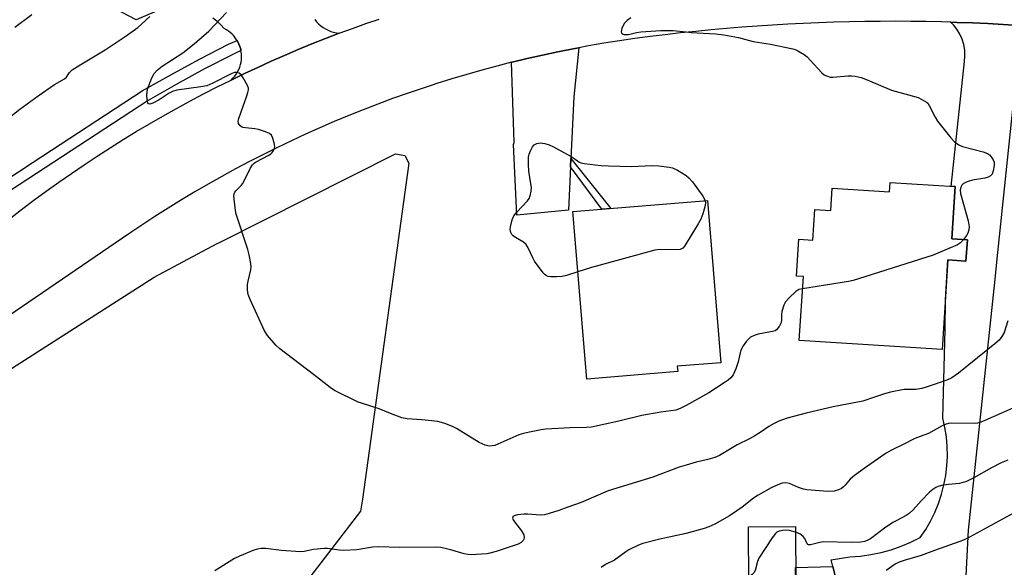
# Model space of a CAD drawing. Units: inches. Extents: x 1249771 to 1255771, y 589450 to 593451.
# Drawn here: x 1252557 to 1252868, y 591665 to 591838 of the extents above; entities that cross this region are included whole.
import ezdxf

# ---------------------------------------------------------------- set-up
doc = ezdxf.new("R2010")
doc.units = ezdxf.units.IN
doc.header["$MEASUREMENT"] = 0
for name, color, linetype in [('BLDG-Footprint', 5, 'Continuous'), ('TRANS-Driveway', 251, 'Continuous'), ('TRANS-Non Street Sidewalk', 7, 'Continuous'), ('TRANS-Parking Lot', 4, 'Continuous'), ('TRANS-Road', 130, 'Continuous'), ('TRANS-Street Sidewalk', 7, 'Continuous'), ('Undefined', 1, 'Continuous')]:
    doc.layers.add(name, color=color, linetype=linetype)

msp = doc.modelspace()

# ---------------------------------------------------------------- linework, layer by layer
at = {"layer": 'BLDG-Footprint'}
for points, elevation in [([(1252852.04, 591784.91), (1252850.98, 591768.43), (1252855.92, 591768.11), (1252855.48, 591761.4), (1252849.79, 591761.77), (1252847.96, 591733.46), (1252802.84, 591736.37), (1252804.14, 591756.55), (1252801.95, 591756.69), (1252802.7, 591768.28), (1252807.1, 591767.99), (1252807.73, 591777.7), (1252812.78, 591777.37), (1252813.23, 591784.43), (1252831.32, 591783.26), (1252831.51, 591786.23)], 832.27), ([(1252764.46, 591726.52), (1252735.69, 591724.16), (1252731.34, 591777.06), (1252773.8, 591780.54), (1252778.01, 591729.31), (1252764.32, 591728.19)], 833.67), ([(1252801.72, 591659.22), (1252786.89, 591659.15), (1252786.81, 591677.52), (1252801.63, 591677.58)], 826.36)]:
    msp.add_lwpolyline(points, close=True, dxfattribs=dict(at, elevation=elevation))
at = {"layer": 'TRANS-Driveway'}
msp.add_lwpolyline([(1252730.73, 591793.79), (1252730.61, 591791.13), (1252730, 591777.44), (1252713.6, 591775.91), (1252712.58, 591798.21), (1252712.81, 591798.85), (1252711.98, 591824.16), (1252712.12, 591824.19), (1252716.92, 591825.35), (1252721.73, 591826.44), (1252726.57, 591827.47), (1252731.41, 591828.43), (1252733.17, 591828.76), (1252731.6, 591813.29)], close=True, dxfattribs=at)
at = {"layer": 'TRANS-Non Street Sidewalk'}
for points in [[(1252730.61, 591791.13), (1252730.73, 591793.79), (1252743.29, 591778.04), (1252740.45, 591777.8)], [(1252814.54, 591660.36), (1252801.71, 591660), (1252801.69, 591664.69), (1252813.42, 591664.99)]]:
    msp.add_lwpolyline(points, close=True, dxfattribs=at)
at = {"layer": 'TRANS-Parking Lot'}
msp.add_lwpolyline([(1252445.45, 591663.54), (1252445.45, 591665.6), (1252445.22, 591667.65), (1252444.77, 591669.66), (1252444.62, 591670.07), (1252470.94, 591688.03), (1252471.13, 591687.32), (1252471.75, 591685.82), (1252472.54, 591684.41), (1252473.51, 591683.11), (1252474.63, 591681.94), (1252475.89, 591680.92), (1252477.26, 591680.06), (1252478.73, 591679.38), (1252599.06, 591756.38), (1252618.98, 591766.91), (1252619.52, 591767.19), (1252675.36, 591795.31), (1252678.28, 591794.74), (1252679.57, 591792.34), (1252664.87, 591686.21), (1252664.29, 591682.5), (1252642.65, 591654.34)], dxfattribs=at)
for points in [[(1252602.03, 591841.31, 0), (1252593.41, 591837.6, 0), (1252568.48, 591850.7, 0)], [(1252649.79, 591837.69, 0), (1252650.37, 591836.98, 0), (1252651.01, 591836.32, 0), (1252651.7, 591835.72, 0), (1252652.44, 591835.18, 0), (1252653.22, 591834.7, 0), (1252654.03, 591834.28, 0), (1252654.88, 591833.93, 0), (1252655.76, 591833.66, 0), (1252656.65, 591833.46, 0), (1252657.56, 591833.33, 0), (1252653.21, 591831.67, 0), (1252648.89, 591829.95, 0), (1252644.58, 591828.18, 0), (1252640.3, 591826.36, 0), (1252636.03, 591824.49, 0), (1252631.79, 591822.57, 0), (1252627.58, 591820.6, 0), (1252623.38, 591818.58, 0), (1252623.98, 591819.16, 0), (1252624.52, 591819.78, 0), (1252625.01, 591820.44, 0), (1252625.44, 591821.14, 0), (1252625.81, 591821.88, 0), (1252626.12, 591822.64, 0), (1252626.36, 591823.43, 0), (1252626.54, 591824.24, 0), (1252626.65, 591825.05, 0), (1252626.7, 591825.88, 0), (1252626.67, 591826.7, 0), (1252626.57, 591827.52, 0), (1252626.49, 591827.91, 0), (1252626.41, 591828.33, 0), (1252626.18, 591829.12, 0), (1252625.88, 591829.89, 0), (1252625.52, 591830.63, 0), (1252625.26, 591831.07, 0), (1252625.14, 591831.29, 0), (1252624.7, 591831.91, 0), (1252624.22, 591832.5, 0), (1252623.69, 591833.06, 0), (1252623.12, 591833.57, 0), (1252622.52, 591834.03, 0), (1252621.88, 591834.44, 0), (1252621.21, 591834.81, 0), (1252620.11, 591836.02, 0), (1252618.9, 591837.13, 0), (1252617.61, 591838.13, 0)]]:
    msp.add_polyline3d(points, dxfattribs=at)
at = {"layer": 'TRANS-Road'}
for points in [[(1252814.54, 591660.36), (1252813.42, 591664.99), (1252812.92, 591667.04), (1252818.85, 591668.03), (1252822.16, 591668.27), (1252825.45, 591668.73), (1252828.7, 591669.4), (1252831.9, 591670.29), (1252835.04, 591671.38), (1252838.1, 591672.68), (1252841.06, 591674.18), (1252842.77, 591676.7), (1252844.3, 591679.34), (1252845.64, 591682.07), (1252846.8, 591684.89), (1252847.77, 591687.78), (1252848.53, 591690.73), (1252849.1, 591693.72), (1252849.46, 591696.75), (1252849.61, 591699.79), (1252849.55, 591702.84), (1252849.29, 591705.88), (1252848.82, 591708.89), (1252848.15, 591711.86), (1252848.9, 591739.96), (1252848.97, 591749.18), (1252849.79, 591761.77), (1252855.48, 591761.4), (1252855.92, 591768.11), (1252850.98, 591768.43), (1252852.04, 591784.91), (1252850.85, 591784.99), (1252854.99, 591824.4), (1252855.16, 591826.18), (1252855.1, 591827.97), (1252854.8, 591829.74), (1252854.29, 591831.45), (1252853.56, 591833.08), (1252852.62, 591834.61), (1252851.5, 591836), (1252850.64, 591836.83), (1252852.65, 591836.77), (1252857.5, 591836.59), (1252862.35, 591836.37), (1252867.21, 591836.11), (1252872.06, 591835.81)], [(1252871.16, 591818.43), (1252865.24, 591762.16), (1252864.57, 591755.71), (1252856.23, 591676.42), (1252854.99, 591653.78)]]:
    msp.add_lwpolyline(points, dxfattribs=at)
for points in [[(1252872.06, 591835.81, 0), (1252867.21, 591836.11, 0), (1252862.35, 591836.37, 0), (1252857.5, 591836.59, 0), (1252852.65, 591836.77, 0), (1252850.64, 591836.83, 0), (1252847.8, 591836.91, 0), (1252842.94, 591837.01, 0), (1252838.08, 591837.08, 0), (1252833.22, 591837.11, 0), (1252828.37, 591837.09, 0), (1252823.51, 591837.04, 0), (1252818.65, 591836.95, 0), (1252813.8, 591836.83, 0), (1252808.94, 591836.66, 0), (1252804.09, 591836.45, 0), (1252799.24, 591836.21, 0), (1252794.39, 591835.93, 0), (1252789.54, 591835.61, 0), (1252784.7, 591835.25, 0), (1252779.86, 591834.85, 0), (1252775.02, 591834.41, 0), (1252770.19, 591833.94, 0), (1252766.55, 591833.55, 0), (1252765.35, 591833.42, 0), (1252760.53, 591832.87, 0), (1252755.71, 591832.28, 0), (1252750.89, 591831.65, 0), (1252746.01, 591830.94, 0), (1252741.13, 591830.17, 0), (1252736.26, 591829.34, 0), (1252733.17, 591828.76, 0), (1252731.41, 591828.43, 0), (1252726.57, 591827.47, 0), (1252721.73, 591826.44, 0), (1252716.92, 591825.35, 0), (1252712.12, 591824.19, 0), (1252711.98, 591824.16, 0), (1252707.33, 591822.97, 0), (1252702.57, 591821.69, 0), (1252697.82, 591820.35, 0), (1252693.08, 591818.94, 0), (1252688.37, 591817.47, 0), (1252686.86, 591816.98, 0), (1252683.68, 591815.94, 0), (1252679, 591814.35, 0), (1252674.35, 591812.69, 0), (1252669.72, 591810.97, 0), (1252665.11, 591809.2, 0), (1252660.53, 591807.36, 0), (1252655.98, 591805.46, 0), (1252651.44, 591803.5, 0), (1252646.93, 591801.48, 0), (1252642.46, 591799.41, 0), (1252638, 591797.27, 0), (1252633.58, 591795.08, 0), (1252629.19, 591792.82, 0), (1252624.82, 591790.51, 0), (1252620.49, 591788.14, 0), (1252616.19, 591785.72, 0), (1252611.92, 591783.24, 0), (1252607.68, 591780.7, 0), (1252603.48, 591778.1, 0), (1252599.31, 591775.46, 0), (1252595.19, 591772.75, 0), (1252591.09, 591770, 0), (1252470.94, 591688.03, 0)], [(1252553.33, 591774.68, 0), (1252557.19, 591777.66, 0), (1252561.07, 591780.59, 0), (1252565, 591783.48, 0), (1252568.96, 591786.32, 0), (1252572.96, 591789.11, 0), (1252576.99, 591791.84, 0), (1252581.05, 591794.53, 0), (1252585.14, 591797.17, 0), (1252589.27, 591799.76, 0), (1252593.43, 591802.3, 0), (1252597.62, 591804.78, 0), (1252601.84, 591807.21, 0), (1252606.09, 591809.59, 0), (1252610.37, 591811.92, 0), (1252614.68, 591814.2, 0), (1252619.02, 591816.41, 0), (1252623.38, 591818.58, 0), (1252627.58, 591820.6, 0), (1252631.79, 591822.57, 0), (1252636.03, 591824.49, 0), (1252640.3, 591826.36, 0), (1252644.58, 591828.18, 0), (1252648.89, 591829.95, 0), (1252653.21, 591831.67, 0), (1252657.56, 591833.33, 0), (1252661.74, 591834.88, 0), (1252665.94, 591836.38, 0), (1252670.15, 591837.83, 0)]]:
    msp.add_polyline3d(points, dxfattribs=at)
at = {"layer": 'TRANS-Street Sidewalk'}
msp.add_lwpolyline([(1252551.63, 591786.55), (1252560.91, 591792.61), (1252595.33, 591815.12), (1252604.3, 591820.26), (1252613.38, 591825.18), (1252622.59, 591829.87), (1252625.26, 591831.07), (1252625.52, 591830.63), (1252625.88, 591829.89), (1252626.18, 591829.12), (1252626.41, 591828.33), (1252626.49, 591827.91), (1252624.14, 591826.72), (1252615.02, 591822.07), (1252606, 591817.19), (1252597.17, 591812.12), (1252550.97, 591781.93)], dxfattribs=at)
at = {"layer": 'Undefined'}
for points, elevation in [([(1252767.12, 591715.86), (1252765.22, 591714.87), (1252763.82, 591714.38), (1252759.12, 591713.72), (1252753.07, 591712.64), (1252745.85, 591710.83), (1252737.16, 591708.99), (1252735.67, 591708.84), (1252730.5, 591708.72), (1252722.75, 591708.31), (1252721.34, 591708.14), (1252717.66, 591707.41), (1252715.69, 591706.98), (1252714.31, 591706.52), (1252706.72, 591703.23), (1252705.88, 591703.03), (1252705, 591702.99), (1252704.43, 591703.06), (1252703.59, 591703.31), (1252701.7, 591704.14), (1252694.55, 591708.54), (1252693.28, 591709.17), (1252690.92, 591710.15), (1252689.84, 591710.5), (1252688.67, 591710.72), (1252683.6, 591711.27), (1252679.01, 591711.59), (1252677.31, 591711.9), (1252673.69, 591713.27), (1252670.15, 591714.78), (1252664.58, 591716.5), (1252663.48, 591716.9), (1252656.05, 591720.54), (1252654.64, 591721.52), (1252649.39, 591725.64), (1252638.78, 591733.68), (1252637.47, 591734.84), (1252634.91, 591737.96), (1252633.96, 591739.41), (1252629.43, 591749.29), (1252628.78, 591750.91), (1252628.57, 591752.3), (1252628.58, 591753.98), (1252628.74, 591755.02), (1252629.64, 591758.68), (1252629.72, 591759.49), (1252629.63, 591760.61), (1252629.11, 591763.43), (1252628.71, 591765.11), (1252624.97, 591776.22), (1252624.75, 591777.38), (1252624.35, 591780.93), (1252624.3, 591782.09), (1252624.36, 591782.64), (1252624.54, 591783.13), (1252624.84, 591783.56), (1252626.56, 591785.25), (1252627.06, 591785.92), (1252629.4, 591790.63), (1252630.14, 591791.76), (1252630.68, 591792.31), (1252631.35, 591792.79), (1252635.07, 591794.76), (1252635.95, 591795.32), (1252636.34, 591795.68), (1252636.81, 591796.34), (1252637.12, 591797.07), (1252637.19, 591797.6), (1252637.02, 591798.72), (1252636.49, 591800.39), (1252636.11, 591801.13), (1252635.52, 591801.66), (1252634.24, 591802.24), (1252632.03, 591802.96), (1252630.88, 591803.15), (1252627.94, 591803.43), (1252627.11, 591803.61), (1252626.65, 591803.84), (1252626.27, 591804.14), (1252625.73, 591804.9), (1252625.64, 591805.63), (1252625.81, 591806.45), (1252627.17, 591810.36), (1252628.3, 591813.27), (1252628.7, 591814.66), (1252628.84, 591815.49), (1252628.84, 591816.03), (1252628.61, 591816.81), (1252627.21, 591819.31), (1252626.55, 591820.22), (1252625.95, 591820.72), (1252625.24, 591820.95), (1252624.47, 591820.93), (1252623.4, 591820.51), (1252617.58, 591817.56), (1252615.69, 591816.77), (1252613.8, 591816.38), (1252606.24, 591815.34), (1252604.84, 591814.99), (1252603.83, 591814.43), (1252601.66, 591812.9), (1252600.66, 591812.29), (1252598.67, 591811.31), (1252597.72, 591810.99), (1252597.28, 591811.07), (1252597.06, 591811.39), (1252596.88, 591812.39), (1252596.81, 591813.84), (1252596.85, 591814.71), (1252597.03, 591815.64), (1252598.34, 591819.31), (1252599.04, 591820.59), (1252600.03, 591821.66), (1252601.59, 591822.98), (1252608.18, 591827.2), (1252611.69, 591829.99), (1252616.31, 591834.01), (1252621.91, 591839.92)], 832), ([(1252547.99, 591802.6), (1252556.63, 591809.34), (1252562.41, 591813.61), (1252567.58, 591817.14), (1252570.74, 591818.91), (1252571.36, 591819.48), (1252572.35, 591820.99), (1252573.21, 591821.74), (1252575.22, 591823.02), (1252583.59, 591828.07), (1252590.25, 591832.56), (1252593.94, 591835.2), (1252597.76, 591838.61)], 830), ([(1252555.03, 591835.29), (1252560.43, 591839.25)], 828), ([(1252749.61, 591838.24), (1252748.49, 591837.33), (1252747.68, 591836.52), (1252747.2, 591835.83), (1252746.78, 591834.8), (1252746.61, 591833.81), (1252746.71, 591833.41), (1252746.99, 591833.15), (1252747.41, 591832.99), (1252748.14, 591832.91), (1252748.93, 591832.99), (1252751.4, 591833.54), (1252752.79, 591833.74), (1252759.06, 591834.21), (1252763, 591834.19), (1252767.12, 591833.76)], 832), ([(1252767.12, 591833.76), (1252768.67, 591833.6), (1252776.42, 591833.12), (1252779, 591832.82), (1252783.61, 591832), (1252788.3, 591830.78), (1252793.75, 591829.86), (1252800.81, 591828.44), (1252801.55, 591828.19), (1252802.34, 591827.8), (1252804.34, 591826.58), (1252805.29, 591825.9), (1252806.31, 591824.89), (1252810.01, 591820.8), (1252810.66, 591820.26), (1252811.43, 591819.85), (1252812.55, 591819.5), (1252813.42, 591819.43), (1252818.15, 591819.89), (1252819.32, 591819.92), (1252820.44, 591819.78), (1252822.37, 591819.35), (1252824.3, 591818.68), (1252832.01, 591815.35), (1252840.34, 591813.02), (1252841.59, 591812.43), (1252843, 591811.58), (1252843.4, 591811.23), (1252843.91, 591810.54), (1252845.79, 591806.82), (1252846.53, 591805.56), (1252850.7, 591800.32), (1252851.87, 591799.04), (1252853.18, 591798.11), (1252854.42, 591797.54), (1252860.9, 591795.86), (1252862.25, 591795.38), (1252862.9, 591794.91), (1252863.46, 591794.31), (1252864.08, 591793.42), (1252864.39, 591792.69), (1252864.41, 591791.59), (1252864.09, 591789.89), (1252863.71, 591788.86), (1252863.18, 591788.31), (1252862.47, 591787.94), (1252861.4, 591787.6), (1252857.57, 591786.97), (1252856.13, 591786.57), (1252855.31, 591786.24), (1252854.57, 591785.81), (1252854.21, 591785.42), (1252853.95, 591784.95), (1252853.66, 591783.89), (1252853.73, 591782.75), (1252856.16, 591774.17), (1252856.47, 591772.27), (1252856.4, 591771.31), (1252856.09, 591770.25), (1252855.69, 591769.49), (1252854.73, 591768.18)], 832), ([(1252732.91, 591758.03), (1252729.33, 591756.83), (1252727.91, 591756.51), (1252726.12, 591756.44), (1252724.33, 591756.47), (1252723.48, 591756.58), (1252722.97, 591756.75), (1252722.54, 591757.05), (1252721.98, 591757.66), (1252719.26, 591761.41), (1252718.7, 591762.44), (1252717.21, 591765.63), (1252716.6, 591766.6), (1252715.73, 591767.36), (1252713.17, 591768.9), (1252712.46, 591769.41), (1252712.07, 591769.8), (1252711.75, 591770.44), (1252711.56, 591771.39), (1252711.64, 591772.21), (1252712.2, 591774.41), (1252712.72, 591775.71), (1252713.59, 591776.85), (1252717.02, 591780.47), (1252717.5, 591781.18), (1252717.81, 591781.99), (1252718.11, 591783.45), (1252718.21, 591784.63), (1252718.1, 591785.75), (1252717.42, 591789.85), (1252717.33, 591791.94), (1252717.36, 591794.33), (1252717.52, 591795.19), (1252717.93, 591796.26), (1252718.6, 591797.53), (1252719.13, 591798.15), (1252719.99, 591798.58), (1252721.01, 591798.73), (1252722.45, 591798.52), (1252723.86, 591798.12), (1252725.21, 591797.48), (1252730.81, 591794.44), (1252732.09, 591793.61), (1252732.77, 591793.03), (1252733.26, 591792.72), (1252733.86, 591792.47), (1252734.93, 591792.18), (1252740.23, 591791.6), (1252742.58, 591791.44), (1252749.73, 591791.31), (1252756.4, 591791.6), (1252758.45, 591791.5), (1252761.7, 591791.08), (1252762.84, 591790.82), (1252764.39, 591790.07), (1252767.12, 591788.44)], 834), ([(1252767.12, 591788.44), (1252767.99, 591787.73), (1252769.09, 591786.38), (1252772.39, 591781.91), (1252772.83, 591781.16), (1252773.08, 591780.48)], 834), ([(1252773.08, 591780.48), (1252773.2, 591779.71), (1252773.04, 591778.58), (1252772.35, 591776.32), (1252771.73, 591774.66), (1252770.88, 591773.13), (1252767.12, 591766.95)], 834), ([(1252767.12, 591766.95), (1252766.6, 591766.15), (1252766.06, 591765.52), (1252765.65, 591765.25), (1252765.23, 591765.1), (1252764.09, 591764.98), (1252758.69, 591765.02), (1252757.23, 591764.86), (1252737.16, 591759.34), (1252732.91, 591758.03)], 834), ([(1252854.73, 591768.18), (1252853.71, 591767.12), (1252852.77, 591766.53), (1252845.14, 591763.24), (1252821.54, 591755.76), (1252819.82, 591755.25), (1252818.36, 591754.94), (1252803.89, 591752.67)], 832), ([(1252803.89, 591752.67), (1252802.73, 591752.39), (1252801.78, 591751.83), (1252799.61, 591749.83), (1252798.46, 591748.51), (1252797.95, 591747.47), (1252797.31, 591745.53), (1252797.19, 591744.69), (1252797.21, 591742.77), (1252797.07, 591741.98), (1252796.46, 591740.76), (1252795.62, 591739.72), (1252795.18, 591739.43), (1252794.4, 591739.15), (1252789.86, 591738.29), (1252788.56, 591737.92), (1252787.46, 591737.35), (1252786.88, 591736.86), (1252786.16, 591736.09), (1252785.13, 591734.69), (1252784.49, 591733.52), (1252784.15, 591732.45), (1252783.51, 591729.62), (1252782.77, 591727.35), (1252781.97, 591725.45), (1252781.27, 591724.57), (1252780.42, 591723.81), (1252779.48, 591723.13), (1252774.26, 591719.86), (1252767.12, 591715.86)], 832), ([(1252868.68, 591742.59), (1252867.52, 591738.91), (1252866.82, 591737.64), (1252865.93, 591736.49), (1252864.59, 591735.31), (1252853.15, 591726), (1252850.97, 591724.6), (1252849.44, 591723.81), (1252843.23, 591721.69), (1252841.56, 591721.22), (1252839.69, 591720.89), (1252835.98, 591720.89), (1252831.69, 591720.05), (1252829.71, 591719.53), (1252826.63, 591718.4), (1252822.96, 591717.22), (1252813.56, 591715.36), (1252804.99, 591713.36), (1252799.03, 591711.83), (1252796.4, 591710.85), (1252794.88, 591710.15), (1252793.27, 591709.17), (1252790.52, 591707.24), (1252788.84, 591706.21), (1252787.1, 591705.26), (1252783.24, 591703.41), (1252777.69, 591700.03), (1252776.12, 591699.42), (1252773.97, 591698.74), (1252770.24, 591697.9), (1252767.12, 591697.03)], 830), ([(1252872.87, 591716.08), (1252861.47, 591711.07), (1252860.13, 591710.55), (1252859.11, 591710.29), (1252858.03, 591710.16), (1252851.01, 591710.2), (1252849.94, 591710.08), (1252848.94, 591709.83), (1252848, 591709.38), (1252843.67, 591706.99), (1252839.87, 591705.65), (1252838.86, 591705.23), (1252835.9, 591703.6), (1252831.95, 591701.72), (1252830.3, 591700.79), (1252824.08, 591696.5), (1252820.27, 591693.72), (1252818.95, 591692.58), (1252817.36, 591690.67), (1252816.82, 591690.13), (1252816.17, 591689.66), (1252815.21, 591689.16), (1252813.88, 591688.81), (1252811.89, 591688.7), (1252805.26, 591689.2), (1252804.17, 591689.42), (1252802.6, 591689.93), (1252799.71, 591691.24), (1252798.62, 591691.42), (1252797.46, 591691.3), (1252796.1, 591690.81), (1252793.95, 591689.86), (1252789.81, 591687.52), (1252788.39, 591686.55), (1252784.78, 591683.71), (1252783.15, 591682.54), (1252780.75, 591680.98), (1252776.15, 591678.4), (1252774.32, 591677.5), (1252772.81, 591676.93), (1252767.12, 591675.41)], 828), ([(1252767.12, 591697.03), (1252764.94, 591696.31), (1252756.57, 591693.19), (1252742.46, 591688.84), (1252733.96, 591685.2), (1252729.78, 591683.77), (1252726.88, 591682.65), (1252723.79, 591681.67), (1252722.37, 591681.31), (1252721.04, 591681.21), (1252717.09, 591681.52), (1252715.92, 591681.52), (1252713.81, 591681.27), (1252712.76, 591681.01), (1252712.4, 591680.76), (1252712.32, 591680.6), (1252712.29, 591680.22), (1252712.45, 591679.77), (1252712.9, 591679.07), (1252715.15, 591676.25), (1252715.81, 591675.03), (1252715.94, 591674.07), (1252715.87, 591673.62), (1252715.67, 591673.22), (1252714.99, 591672.57), (1252714.01, 591672.07), (1252707.08, 591669.74), (1252705.11, 591669.15), (1252704.25, 591669), (1252702.51, 591668.86), (1252699.3, 591668.7), (1252698.15, 591668.74), (1252697.03, 591668.98), (1252693.14, 591670.15), (1252690.98, 591670.7), (1252689.62, 591670.95), (1252687.84, 591671.04), (1252676.7, 591671.02), (1252669.8, 591671.23), (1252668.06, 591671.08), (1252663.07, 591670.29), (1252658.94, 591670.01), (1252657.51, 591670.1), (1252653.86, 591670.64), (1252652.74, 591670.67), (1252649.36, 591670.33), (1252646.46, 591669.73), (1252645.31, 591669.63), (1252639.28, 591670.05), (1252634.37, 591670.71), (1252632.91, 591670.65), (1252631.74, 591670.42), (1252630.59, 591670.09), (1252626, 591668.27), (1252624.51, 591667.47), (1252618.26, 591663.6)], 830), ([(1252868.72, 591698.58), (1252866.61, 591697.71), (1252863.57, 591696.18), (1252857.98, 591692.96), (1252855.62, 591691.82), (1252853.47, 591691.23), (1252849.97, 591690.89), (1252847.76, 591690.56), (1252846.69, 591690.28), (1252845.92, 591689.94), (1252844.97, 591689.34), (1252843.98, 591688.48), (1252841.35, 591685.69), (1252838.84, 591682.83), (1252837.56, 591681.68), (1252836.6, 591681.05), (1252833.7, 591679.56), (1252832.43, 591678.83), (1252829.75, 591677.05), (1252825.32, 591673.72), (1252824.3, 591673.15), (1252823.48, 591672.87), (1252822.31, 591672.71), (1252819.33, 591672.58), (1252810.39, 591672.73), (1252809.29, 591672.59), (1252806.43, 591671.86), (1252805.76, 591671.85), (1252805.58, 591671.92), (1252805.32, 591672.19), (1252804.54, 591673.79), (1252804.04, 591674.42), (1252802.96, 591675.25), (1252801.64, 591675.82)], 826), ([(1252874.02, 591683.73), (1252856.55, 591674.2), (1252854.96, 591673.4), (1252853.58, 591672.84), (1252845.55, 591670.02), (1252841.38, 591668.48), (1252836.29, 591667.03), (1252834.42, 591666.37), (1252833.16, 591665.75), (1252830.28, 591663.75)], 824), ([(1252767.12, 591675.41), (1252758.78, 591673.58), (1252753.39, 591672.24), (1252752.05, 591671.75), (1252749.01, 591670.26), (1252748.03, 591669.63), (1252744.47, 591667.01), (1252741.63, 591665.65), (1252740.22, 591664.68)], 828), ([(1252801.64, 591675.82), (1252799.76, 591676.39), (1252798.66, 591676.48), (1252797.55, 591676.35), (1252796.48, 591676.11), (1252795.76, 591675.79), (1252795.34, 591675.43), (1252794.29, 591674.03), (1252790.07, 591667.57), (1252789.63, 591666.55), (1252788.86, 591663.73), (1252788.52, 591663.03), (1252787.96, 591662.42), (1252786.88, 591661.58)], 826)]:
    msp.add_lwpolyline(points, dxfattribs=dict(at, elevation=elevation))

doc.saveas('drawing.dxf')
